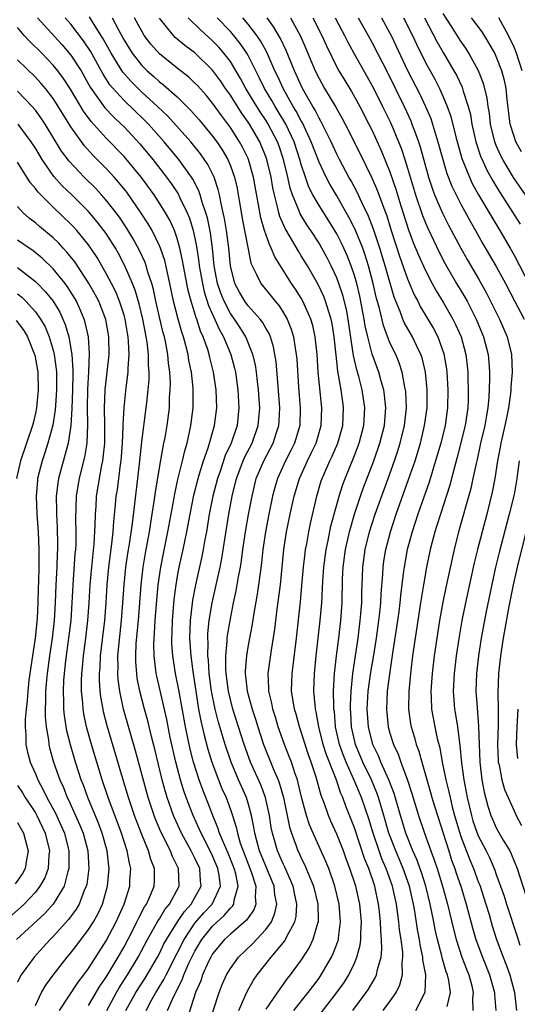
# Model space of a CAD drawing. Units: inches. Extents: x 2619000 to 2622000, y 1479000 to 1482000.
# Drawn here: x 2619561 to 2619617, y 1479096 to 1479207 of the extents above; entities that cross this region are included whole.
import ezdxf

# ---------------------------------------------------------------- set-up
doc = ezdxf.new("R2010")
doc.units = ezdxf.units.IN
doc.header["$MEASUREMENT"] = 0
doc.layers.add('LD26191479_2ft', color=234, linetype='Continuous')

msp = doc.modelspace()

# ---------------------------------------------------------------- linework, layer by layer
at = {"layer": 'LD26191479_2ft'}
for points, elevation in [([(2619585.94, 1479095), (2619586.71, 1479096.71), (2619586.88, 1479097.12), (2619587.61, 1479098.39), (2619588.03, 1479099), (2619589.61, 1479101), (2619591.15, 1479102.85), (2619591.23, 1479103), (2619591.42, 1479103.42), (2619592.28, 1479105), (2619592.41, 1479105.59), (2619592.51, 1479107), (2619592.23, 1479108.23), (2619592.08, 1479109), (2619591.15, 1479111.15), (2619591, 1479111.44), (2619590.31, 1479113), (2619590.05, 1479113.95), (2619589.74, 1479115), (2619589.62, 1479115.62), (2619589.42, 1479117), (2619588.98, 1479119), (2619588.43, 1479120.43), (2619587.26, 1479123), (2619586.54, 1479125), (2619585.28, 1479129), (2619585, 1479130.06), (2619584.78, 1479131), (2619584.51, 1479133), (2619584.47, 1479133.53), (2619584.47, 1479135), (2619584.65, 1479136.65), (2619584.65, 1479137), (2619584.69, 1479137.31), (2619585, 1479139.17), (2619585.36, 1479141), (2619585.65, 1479142.35), (2619585.92, 1479143.92), (2619586.13, 1479145), (2619586.26, 1479145.74), (2619586.42, 1479147), (2619586.71, 1479149), (2619587.05, 1479150.95), (2619587.44, 1479153), (2619587.92, 1479155), (2619588.76, 1479157), (2619589.82, 1479159), (2619590.19, 1479160.19), (2619590.47, 1479161), (2619590.51, 1479161.49), (2619590.58, 1479163), (2619590.33, 1479166.33), (2619590.16, 1479168.16), (2619590.02, 1479169), (2619589.86, 1479169.86), (2619589.51, 1479171), (2619589.36, 1479171.36), (2619589, 1479171.97), (2619588.64, 1479172.64), (2619588.36, 1479173), (2619587, 1479174.51), (2619586.64, 1479175), (2619586.03, 1479176.03), (2619585.51, 1479177), (2619585, 1479179), (2619584.82, 1479181), (2619584.56, 1479183), (2619584.34, 1479184.34), (2619584.2, 1479185), (2619583.95, 1479186.05), (2619583.77, 1479187), (2619583.63, 1479187.63), (2619583.16, 1479189), (2619582.45, 1479190.45), (2619581.64, 1479191.64), (2619580.53, 1479193), (2619577.92, 1479195.92), (2619576.79, 1479197), (2619575, 1479198.61), (2619574.58, 1479199), (2619573.79, 1479199.79), (2619572.86, 1479200.86), (2619571.55, 1479203), (2619570.63, 1479204.63), (2619569.36, 1479206.64), (2619569.09, 1479207.09)], 9470), ([(2619618.31, 1479187), (2619616.96, 1479188.96), (2619615.73, 1479191), (2619615.48, 1479191.48), (2619615, 1479192.58), (2619614.83, 1479193), (2619614.36, 1479195), (2619614.22, 1479196.22), (2619614.08, 1479197), (2619613.96, 1479197.96), (2619613.57, 1479199.57), (2619613.01, 1479201), (2619611.91, 1479203), (2619611.56, 1479203.56), (2619611, 1479204.37), (2619609.92, 1479206.08), (2619609, 1479207.49)], 9500), ([(2619563.25, 1479207), (2619565.98, 1479203.98), (2619567, 1479202.79), (2619568.15, 1479201), (2619569.18, 1479199.18), (2619570.84, 1479196.84), (2619571.81, 1479195.81), (2619572.68, 1479195), (2619573, 1479194.68), (2619574.78, 1479192.78), (2619576.25, 1479191), (2619577.8, 1479189), (2619578.31, 1479188.31), (2619579.12, 1479187.12), (2619579.31, 1479186.69), (2619580.14, 1479185), (2619580.39, 1479184.39), (2619580.81, 1479183), (2619581, 1479182.14), (2619581.19, 1479181.19), (2619581.45, 1479179.45), (2619581.49, 1479179), (2619581.84, 1479177), (2619582.06, 1479176.06), (2619582.54, 1479174.54), (2619583.77, 1479171.77), (2619584.22, 1479171), (2619585.04, 1479169), (2619585.45, 1479167.45), (2619585.56, 1479167), (2619585.85, 1479165), (2619585.97, 1479163), (2619585.75, 1479161), (2619585.07, 1479159), (2619584.41, 1479157.59), (2619583.83, 1479155.83), (2619583.54, 1479155), (2619583.02, 1479153), (2619582.62, 1479151), (2619582.29, 1479149), (2619582.12, 1479148.12), (2619581.93, 1479147), (2619581.78, 1479146.22), (2619581.05, 1479143), (2619580.73, 1479141.27), (2619580.47, 1479139), (2619580.4, 1479137), (2619580.52, 1479135), (2619580.75, 1479133.25), (2619581.09, 1479131), (2619581.42, 1479129), (2619581.67, 1479127.67), (2619582.04, 1479126.04), (2619582.47, 1479124.47), (2619582.92, 1479123), (2619583.66, 1479121), (2619584.04, 1479120.04), (2619584.51, 1479119), (2619585, 1479117.67), (2619585.23, 1479117), (2619585.66, 1479115.66), (2619585.79, 1479115), (2619586.12, 1479113.88), (2619586.43, 1479113), (2619587.36, 1479110.64), (2619587.89, 1479109), (2619587.8, 1479107.8), (2619587.88, 1479107), (2619587.65, 1479106.35), (2619587, 1479105.45), (2619586.83, 1479105.17), (2619585, 1479103.6), (2619584.35, 1479103), (2619583, 1479101.37), (2619582.78, 1479101), (2619582.58, 1479100.58), (2619581.86, 1479099), (2619581.65, 1479098.35), (2619581.06, 1479097), (2619580.08, 1479093.92)], 9466), ([(2619582.41, 1479093), (2619583.72, 1479097), (2619584.09, 1479097.91), (2619584.56, 1479099), (2619585, 1479099.74), (2619585.92, 1479101), (2619587.49, 1479102.51), (2619589, 1479104.12), (2619589.64, 1479105), (2619590.03, 1479105.97), (2619590.23, 1479107), (2619590.03, 1479108.03), (2619589.95, 1479109), (2619588.29, 1479113), (2619588.01, 1479113.99), (2619587.75, 1479115), (2619587.66, 1479115.66), (2619587.39, 1479117), (2619587, 1479118.39), (2619586.81, 1479119), (2619585.91, 1479121), (2619585.07, 1479123), (2619584.41, 1479125), (2619583.62, 1479127.62), (2619583.28, 1479129), (2619582.88, 1479131), (2619582.62, 1479133), (2619582.52, 1479134.52), (2619582.46, 1479135), (2619582.48, 1479136.48), (2619582.45, 1479137), (2619582.47, 1479137.53), (2619582.62, 1479139), (2619582.95, 1479141), (2619583.83, 1479145), (2619584.02, 1479145.98), (2619584.4, 1479148.4), (2619584.84, 1479151), (2619585.22, 1479153), (2619585.69, 1479155), (2619586.44, 1479157), (2619586.61, 1479157.39), (2619587.44, 1479159), (2619588.15, 1479161), (2619588.22, 1479161.78), (2619588.32, 1479163), (2619588.18, 1479165), (2619588.06, 1479165.94), (2619587.95, 1479167), (2619587.82, 1479167.82), (2619587.55, 1479169), (2619586.74, 1479171), (2619586.07, 1479172.07), (2619585.46, 1479173), (2619585, 1479173.64), (2619584.29, 1479175), (2619583.91, 1479175.91), (2619583.56, 1479177), (2619583.18, 1479179), (2619582.98, 1479180.98), (2619582.74, 1479182.74), (2619582.4, 1479184.41), (2619582.23, 1479185), (2619581.83, 1479186.17), (2619581.6, 1479187), (2619581.45, 1479187.45), (2619580.78, 1479188.78), (2619580.63, 1479189), (2619579.18, 1479191), (2619577.52, 1479193), (2619575.75, 1479195), (2619575.38, 1479195.38), (2619573, 1479197.65), (2619571.76, 1479199), (2619571.41, 1479199.41), (2619570.63, 1479200.63), (2619569.21, 1479203.21), (2619568.41, 1479204.41), (2619567, 1479206.26), (2619566.36, 1479207)], 9468), ([(2619571.66, 1479207), (2619572.36, 1479205.64), (2619573, 1479204.48), (2619573.92, 1479203), (2619575, 1479201.6), (2619575.6, 1479201), (2619576.35, 1479200.35), (2619577, 1479199.77), (2619577.44, 1479199.44), (2619579, 1479198.06), (2619580.54, 1479196.54), (2619581.48, 1479195.48), (2619583, 1479193.65), (2619583.47, 1479193), (2619584.08, 1479192.08), (2619584.71, 1479191), (2619585, 1479190.29), (2619585.47, 1479189), (2619585.75, 1479187.75), (2619585.89, 1479187), (2619586.05, 1479185.95), (2619586.34, 1479184.34), (2619587, 1479180.89), (2619587.32, 1479179.32), (2619587.46, 1479179), (2619587.96, 1479178.04), (2619588.42, 1479177), (2619589.59, 1479175.59), (2619590.04, 1479175), (2619590.49, 1479174.49), (2619591, 1479173.7), (2619591.4, 1479173), (2619591.87, 1479171.87), (2619592.12, 1479171), (2619592.3, 1479169.7), (2619592.43, 1479169), (2619592.48, 1479168.48), (2619592.7, 1479165.3), (2619592.89, 1479163), (2619592.83, 1479161), (2619592.23, 1479159), (2619591.82, 1479158.18), (2619591.21, 1479157), (2619590.31, 1479155), (2619590.02, 1479153.98), (2619589.76, 1479153), (2619589.34, 1479151), (2619588.95, 1479149), (2619588.68, 1479147), (2619588.52, 1479145.48), (2619588.35, 1479144.35), (2619588.18, 1479143), (2619588.03, 1479141.97), (2619587.6, 1479139.6), (2619587.44, 1479138.56), (2619587, 1479136.22), (2619586.8, 1479135), (2619586.68, 1479133.32), (2619586.68, 1479133), (2619586.72, 1479132.72), (2619586.91, 1479131), (2619587.46, 1479129), (2619587.84, 1479127.84), (2619588.1, 1479127), (2619588.74, 1479125), (2619589.91, 1479122.09), (2619590.39, 1479121), (2619590.56, 1479120.56), (2619590.98, 1479119), (2619591.67, 1479115.67), (2619591.88, 1479115), (2619592.42, 1479113.58), (2619592.62, 1479113), (2619592.75, 1479112.75), (2619593, 1479112.18), (2619593.4, 1479111.4), (2619593.56, 1479111), (2619593.91, 1479110.09), (2619594.37, 1479109), (2619594.85, 1479107), (2619594.9, 1479105.1), (2619594.89, 1479105), (2619594.82, 1479104.82), (2619594.31, 1479103), (2619593.89, 1479102.11), (2619593, 1479100.7), (2619591.76, 1479099), (2619591.42, 1479098.58), (2619590.57, 1479097.43), (2619589, 1479095.14)], 9472), ([(2619592.15, 1479095), (2619593.78, 1479097), (2619594.29, 1479097.71), (2619595, 1479098.64), (2619595.25, 1479099), (2619596.41, 1479101), (2619596.6, 1479101.4), (2619597, 1479102.48), (2619597.18, 1479103), (2619597.19, 1479103.19), (2619597.44, 1479105), (2619597.28, 1479107), (2619596.79, 1479109), (2619596.09, 1479111), (2619595.78, 1479111.78), (2619594.34, 1479115), (2619593.94, 1479115.94), (2619593.59, 1479117), (2619593.04, 1479119.04), (2619592.66, 1479120.66), (2619592.56, 1479121), (2619592.3, 1479121.7), (2619591.88, 1479123), (2619591.65, 1479123.65), (2619591.11, 1479125), (2619590.4, 1479127), (2619590.08, 1479128.08), (2619589.78, 1479129), (2619589.66, 1479129.66), (2619589.33, 1479131), (2619589.34, 1479131.34), (2619589.28, 1479133), (2619589.63, 1479135.64), (2619590, 1479138), (2619590.27, 1479140.27), (2619590.64, 1479143), (2619591.04, 1479147), (2619591.34, 1479149), (2619591.76, 1479151), (2619592.2, 1479153), (2619592.78, 1479155), (2619593.69, 1479157), (2619594.13, 1479157.87), (2619594.67, 1479159), (2619595.26, 1479161), (2619595.32, 1479163), (2619594.92, 1479167), (2619594.78, 1479169), (2619594.58, 1479171), (2619594.29, 1479172.29), (2619594.08, 1479173), (2619593.19, 1479175), (2619593, 1479175.34), (2619592.36, 1479176.36), (2619591.91, 1479177), (2619590.01, 1479180.01), (2619589.62, 1479181), (2619589.4, 1479181.4), (2619588.84, 1479183), (2619588.43, 1479184.43), (2619587.62, 1479189), (2619587.05, 1479191), (2619587, 1479191.12), (2619586.38, 1479192.38), (2619586.04, 1479193), (2619585, 1479194.63), (2619583.98, 1479195.98), (2619583, 1479197.35), (2619582.25, 1479198.25), (2619581.31, 1479199.31), (2619581, 1479199.63), (2619580.3, 1479200.3), (2619579, 1479201.31), (2619577, 1479202.92), (2619576.02, 1479204.02), (2619575.29, 1479205), (2619575, 1479205.47), (2619574.2, 1479207)], 9474), ([(2619595.26, 1479094.74), (2619597.02, 1479097), (2619597.84, 1479098.16), (2619598.36, 1479099), (2619599, 1479100.34), (2619599.28, 1479101), (2619599.65, 1479102.35), (2619599.71, 1479103), (2619599.71, 1479103.7), (2619599.79, 1479105), (2619599.59, 1479107), (2619599.14, 1479109), (2619598.49, 1479111), (2619598.08, 1479112.08), (2619597.75, 1479113), (2619597, 1479114.87), (2619596.33, 1479116.33), (2619596.06, 1479117), (2619595.57, 1479118.43), (2619595.25, 1479119.25), (2619594.67, 1479121.33), (2619594.12, 1479123), (2619593.82, 1479123.82), (2619593.44, 1479125), (2619593, 1479126.44), (2619592.81, 1479127), (2619592.42, 1479128.42), (2619592.24, 1479129), (2619592.07, 1479129.93), (2619591.91, 1479131), (2619591.97, 1479133), (2619592.1, 1479133.9), (2619592.46, 1479137), (2619592.9, 1479141.1), (2619593.08, 1479142.92), (2619593.25, 1479145), (2619593.43, 1479146.57), (2619593.49, 1479147), (2619593.62, 1479147.62), (2619593.85, 1479149), (2619594.05, 1479149.95), (2619594.74, 1479153), (2619595.26, 1479154.74), (2619595.34, 1479155), (2619595.61, 1479155.61), (2619596.23, 1479157), (2619596.48, 1479157.52), (2619597.13, 1479159), (2619597.68, 1479161), (2619597.78, 1479163), (2619597.67, 1479163.67), (2619597.51, 1479165), (2619597.41, 1479165.41), (2619597.13, 1479167.13), (2619596.92, 1479168.92), (2619596.71, 1479171), (2619596.48, 1479172.48), (2619596.38, 1479173), (2619596.06, 1479173.94), (2619595.75, 1479175), (2619595.54, 1479175.54), (2619594.9, 1479176.9), (2619593.69, 1479179), (2619593, 1479180.15), (2619592.67, 1479180.67), (2619591.79, 1479182.21), (2619591.2, 1479183.2), (2619590.58, 1479184.58), (2619590.46, 1479185), (2619590.33, 1479185.67), (2619589.96, 1479187), (2619589.79, 1479187.79), (2619589.59, 1479189), (2619589.13, 1479191), (2619589, 1479191.35), (2619588.52, 1479192.52), (2619588.31, 1479193), (2619587.15, 1479195), (2619587, 1479195.23), (2619586.26, 1479196.26), (2619585, 1479198.25), (2619584.46, 1479199), (2619583.88, 1479199.88), (2619583, 1479201.09), (2619581, 1479203.03), (2619579.87, 1479203.87), (2619578.78, 1479204.78), (2619578.57, 1479205), (2619577, 1479206.94)], 9476), ([(2619598.8, 1479095), (2619600.33, 1479097), (2619600.6, 1479097.4), (2619601.34, 1479098.66), (2619601.5, 1479099), (2619601.6, 1479099.6), (2619602, 1479101), (2619602.1, 1479101.9), (2619602.06, 1479103), (2619601.97, 1479103.97), (2619601.95, 1479105), (2619601.83, 1479106.17), (2619601.73, 1479107), (2619601.29, 1479109), (2619600.62, 1479111), (2619600.15, 1479112.15), (2619599, 1479115.59), (2619598.03, 1479118.03), (2619597.68, 1479119), (2619597.47, 1479119.47), (2619596.92, 1479121.08), (2619595.84, 1479123.84), (2619595.48, 1479125), (2619594.98, 1479127), (2619594.69, 1479128.69), (2619594.62, 1479129), (2619594.56, 1479129.44), (2619594.43, 1479131), (2619594.48, 1479133), (2619594.67, 1479135), (2619595.13, 1479139), (2619595.3, 1479141), (2619595.4, 1479142.6), (2619595.42, 1479143.42), (2619595.53, 1479145), (2619595.79, 1479147), (2619596.02, 1479148.02), (2619596.35, 1479149.65), (2619597.26, 1479153), (2619597.68, 1479154.32), (2619597.94, 1479155), (2619599, 1479157.59), (2619599.53, 1479159), (2619600.05, 1479161), (2619600.18, 1479163), (2619599.88, 1479165), (2619599.49, 1479166.51), (2619599.26, 1479167.26), (2619598.89, 1479168.89), (2619598.87, 1479169.13), (2619598.29, 1479173), (2619598.09, 1479174.09), (2619597.69, 1479175.69), (2619597.24, 1479177), (2619597, 1479177.65), (2619596.37, 1479179), (2619595.91, 1479179.91), (2619595.32, 1479181), (2619595, 1479181.55), (2619594.07, 1479183), (2619593.64, 1479183.64), (2619592.88, 1479184.88), (2619592.82, 1479185), (2619592.73, 1479185.27), (2619592, 1479187), (2619591.75, 1479187.75), (2619591.48, 1479189), (2619591, 1479191), (2619590.49, 1479192.49), (2619590.3, 1479193), (2619589.28, 1479195), (2619589, 1479195.45), (2619588.37, 1479196.37), (2619587.98, 1479197), (2619586.76, 1479199), (2619586.15, 1479200.15), (2619585, 1479202.05), (2619584.28, 1479203), (2619583.69, 1479203.69), (2619583, 1479204.41), (2619581.62, 1479205.62), (2619580.23, 1479207)], 9478), ([(2619602.25, 1479095), (2619603, 1479096.01), (2619603.7, 1479097), (2619604.13, 1479097.87), (2619604.43, 1479099), (2619604.4, 1479100.4), (2619604.47, 1479101), (2619604.45, 1479101.55), (2619604.26, 1479103), (2619604.09, 1479104.09), (2619604.01, 1479105), (2619603.87, 1479106.13), (2619603.73, 1479107), (2619603.3, 1479109), (2619602.59, 1479111), (2619602.1, 1479112.1), (2619601.78, 1479113), (2619601.11, 1479115), (2619600.61, 1479116.61), (2619599.79, 1479119), (2619598.94, 1479121.06), (2619598.06, 1479123), (2619597.75, 1479123.75), (2619597.31, 1479125), (2619596.87, 1479127), (2619596.73, 1479128.73), (2619596.68, 1479129), (2619596.66, 1479129.34), (2619596.65, 1479131), (2619596.75, 1479133), (2619596.98, 1479135), (2619597.24, 1479137), (2619597.47, 1479139), (2619597.61, 1479141), (2619597.66, 1479143.66), (2619597.71, 1479145), (2619597.97, 1479147), (2619598.43, 1479149), (2619599, 1479151), (2619599.67, 1479153), (2619600.02, 1479153.98), (2619601.18, 1479157), (2619601.87, 1479159), (2619602.38, 1479161), (2619602.54, 1479163), (2619602.4, 1479164.4), (2619602.31, 1479165), (2619602.01, 1479165.99), (2619601.75, 1479167), (2619601, 1479169.02), (2619600.49, 1479171), (2619600.22, 1479172.22), (2619600.11, 1479173), (2619599.6, 1479175.6), (2619599.26, 1479177), (2619599, 1479177.91), (2619598.64, 1479179), (2619598.17, 1479180.17), (2619597.8, 1479181), (2619597.55, 1479181.55), (2619597, 1479182.61), (2619596.1, 1479184.1), (2619595, 1479185.83), (2619594.32, 1479187), (2619593.87, 1479187.87), (2619593.47, 1479189), (2619593, 1479190.42), (2619592.84, 1479191), (2619592.18, 1479193), (2619591.25, 1479195), (2619591.16, 1479195.16), (2619590.41, 1479196.41), (2619590.04, 1479197), (2619589.67, 1479197.67), (2619588.86, 1479199), (2619588.26, 1479200.26), (2619587, 1479202.73), (2619586.85, 1479203), (2619586.1, 1479204.1), (2619585.38, 1479205), (2619585, 1479205.45), (2619583.52, 1479207)], 9480), ([(2619605.91, 1479095), (2619606.96, 1479097.04), (2619607.05, 1479099), (2619606.72, 1479100.72), (2619606.72, 1479101), (2619606.41, 1479102.41), (2619606.33, 1479103), (2619606.12, 1479104.12), (2619605.8, 1479106.2), (2619605.65, 1479107), (2619605.2, 1479109), (2619604.51, 1479111), (2619603.65, 1479113), (2619602.89, 1479115), (2619602.32, 1479117), (2619602.01, 1479117.99), (2619601.72, 1479119), (2619601.54, 1479119.54), (2619600.91, 1479121), (2619599.96, 1479123), (2619599.1, 1479125), (2619598.66, 1479127), (2619598.58, 1479128.58), (2619598.55, 1479129), (2619598.55, 1479129.45), (2619598.61, 1479131), (2619598.81, 1479133), (2619599.42, 1479137), (2619599.66, 1479139), (2619599.73, 1479139.73), (2619599.82, 1479141), (2619599.83, 1479142.17), (2619599.91, 1479143.91), (2619599.94, 1479145), (2619600.19, 1479147), (2619600.68, 1479149), (2619601.32, 1479151), (2619602.79, 1479155), (2619603.51, 1479157), (2619603.88, 1479158.12), (2619604.16, 1479159), (2619604.65, 1479161), (2619604.86, 1479163), (2619604.79, 1479164.79), (2619604.77, 1479165), (2619604.7, 1479165.3), (2619604.4, 1479167), (2619604.05, 1479168.05), (2619603.65, 1479169), (2619603, 1479170.33), (2619602.26, 1479172.26), (2619601.81, 1479174.19), (2619601.46, 1479175.46), (2619601.12, 1479177), (2619600.59, 1479179), (2619600.21, 1479180.21), (2619599.93, 1479181), (2619599.09, 1479183.09), (2619598.42, 1479184.42), (2619597, 1479186.89), (2619596.21, 1479188.21), (2619595.8, 1479189), (2619595, 1479190.69), (2619594.13, 1479193), (2619593.13, 1479195.13), (2619593, 1479195.35), (2619592.44, 1479196.44), (2619592.09, 1479197), (2619590.94, 1479199), (2619590.35, 1479200.35), (2619590.03, 1479201), (2619589.11, 1479203.11), (2619588.4, 1479204.4), (2619587.98, 1479205), (2619587, 1479206.29), (2619586.4, 1479207)], 9482), ([(2619609.45, 1479095.45), (2619609.82, 1479097), (2619609.64, 1479098.36), (2619609.5, 1479099), (2619609.36, 1479099.36), (2619608.91, 1479100.91), (2619608.86, 1479101.14), (2619608.36, 1479103), (2619608.11, 1479104.11), (2619607.94, 1479105), (2619607.53, 1479107), (2619607.04, 1479109), (2619606.56, 1479110.56), (2619606.04, 1479112.04), (2619605.6, 1479113), (2619604.79, 1479115), (2619604.18, 1479117), (2619603.47, 1479119.47), (2619602.89, 1479121), (2619601.99, 1479123), (2619601.71, 1479123.71), (2619601.06, 1479125), (2619600.57, 1479127), (2619600.45, 1479129), (2619600.55, 1479131), (2619600.83, 1479133.17), (2619601.14, 1479134.86), (2619601.48, 1479137), (2619601.85, 1479139.85), (2619601.96, 1479141), (2619602, 1479142), (2619602.19, 1479144.19), (2619602.23, 1479145), (2619602.32, 1479145.68), (2619602.54, 1479147), (2619603.05, 1479149), (2619603.71, 1479151), (2619605.11, 1479154.89), (2619605.83, 1479157), (2619606.44, 1479159), (2619606.92, 1479161), (2619607.19, 1479163), (2619607.19, 1479163.19), (2619607.21, 1479165), (2619607.01, 1479167.01), (2619606.62, 1479168.62), (2619606.49, 1479169), (2619605.99, 1479170.01), (2619605.53, 1479171), (2619604.62, 1479172.62), (2619604.46, 1479173), (2619604.15, 1479173.85), (2619603.48, 1479175.48), (2619602.46, 1479179), (2619601.85, 1479181), (2619601.15, 1479183.15), (2619600.6, 1479184.6), (2619599.84, 1479186.16), (2619599.31, 1479187.31), (2619598.61, 1479188.61), (2619598.38, 1479189), (2619597.31, 1479191), (2619597, 1479191.62), (2619596.37, 1479193), (2619595.25, 1479195.25), (2619595, 1479195.67), (2619594.56, 1479196.56), (2619594.29, 1479197), (2619593.13, 1479199), (2619592.22, 1479201), (2619591.3, 1479203.3), (2619590.66, 1479204.66), (2619589.92, 1479205.92), (2619589.14, 1479207)], 9484), ([(2619591.77, 1479207), (2619592.91, 1479204.91), (2619593.52, 1479203.52), (2619594.58, 1479201), (2619595, 1479200.14), (2619595.63, 1479199), (2619596.9, 1479196.9), (2619597.63, 1479195.63), (2619597.96, 1479195), (2619599.65, 1479191.65), (2619600.95, 1479188.95), (2619601.56, 1479187.56), (2619602.19, 1479185.81), (2619602.64, 1479184.64), (2619603.13, 1479183), (2619604.08, 1479180.08), (2619605, 1479177.53), (2619605.75, 1479175.75), (2619606.15, 1479175), (2619606.43, 1479174.43), (2619607.29, 1479173), (2619607.92, 1479171.92), (2619608.4, 1479171), (2619609.09, 1479169.09), (2619609.38, 1479167.38), (2619609.43, 1479167), (2619609.55, 1479165), (2619609.51, 1479163), (2619609.22, 1479161), (2619608.73, 1479159), (2619608.16, 1479157), (2619607.42, 1479154.58), (2619606.16, 1479151), (2619605.5, 1479149), (2619604.95, 1479147), (2619604.6, 1479145), (2619604.55, 1479144.55), (2619604.2, 1479141.8), (2619604.13, 1479141), (2619604, 1479140), (2619603.76, 1479138.24), (2619603.3, 1479135.3), (2619603.23, 1479134.77), (2619602.94, 1479132.94), (2619602.7, 1479131), (2619602.61, 1479129), (2619602.8, 1479127), (2619603, 1479126.28), (2619603.39, 1479125), (2619603.92, 1479123.92), (2619604.23, 1479123), (2619604.98, 1479120.98), (2619605.47, 1479119.47), (2619606.23, 1479117), (2619606.9, 1479115), (2619607.62, 1479113), (2619608, 1479112), (2619608.33, 1479111), (2619608.94, 1479109), (2619609.5, 1479107), (2619610.16, 1479104.16), (2619610.46, 1479103), (2619611.13, 1479101), (2619611.64, 1479099.64), (2619611.9, 1479099), (2619612.23, 1479097.77), (2619612.4, 1479097), (2619612.33, 1479096.33), (2619612.34, 1479095)], 9486), ([(2619594.3, 1479207), (2619595.31, 1479205), (2619595.83, 1479203.83), (2619597, 1479201.43), (2619597.24, 1479201), (2619597.9, 1479199.9), (2619598.66, 1479198.66), (2619599, 1479198.09), (2619599.61, 1479197), (2619600.63, 1479195), (2619601, 1479194.26), (2619602.02, 1479192.02), (2619603, 1479189.6), (2619603.67, 1479187.67), (2619604.24, 1479185.76), (2619605.08, 1479183.08), (2619605.63, 1479181.63), (2619606.22, 1479180.22), (2619607, 1479178.49), (2619607.77, 1479177), (2619608.2, 1479176.2), (2619609, 1479174.9), (2619610.1, 1479173), (2619610.4, 1479172.4), (2619611.03, 1479171), (2619611.57, 1479169), (2619611.72, 1479167.72), (2619611.78, 1479167), (2619611.79, 1479166.21), (2619611.84, 1479165), (2619611.82, 1479163.82), (2619611.79, 1479163), (2619611.49, 1479161), (2619610.59, 1479157.41), (2619610.28, 1479156.28), (2619609.76, 1479154.24), (2619608.69, 1479151), (2619608.3, 1479149.7), (2619608.07, 1479149), (2619607.53, 1479147), (2619607.12, 1479145), (2619606.78, 1479143), (2619606.46, 1479141), (2619605.84, 1479137), (2619605.56, 1479135), (2619605.35, 1479133.35), (2619605.13, 1479131), (2619605.11, 1479129), (2619605.34, 1479127.34), (2619605.4, 1479127), (2619605.77, 1479125.77), (2619605.97, 1479125), (2619606.25, 1479124.25), (2619606.59, 1479123), (2619607.58, 1479119.58), (2619607.74, 1479119), (2619608.06, 1479117.94), (2619608.35, 1479117), (2619609.63, 1479113), (2619609.96, 1479111.96), (2619610.32, 1479111), (2619610.48, 1479110.48), (2619611, 1479109), (2619611.62, 1479107), (2619612.32, 1479104.32), (2619612.7, 1479103), (2619613.44, 1479101), (2619614.23, 1479099), (2619614.8, 1479097), (2619614.8, 1479096.8), (2619614.94, 1479095)], 9488), ([(2619596.82, 1479207), (2619597.56, 1479205.56), (2619597.87, 1479205), (2619598.24, 1479204.24), (2619598.91, 1479203), (2619601.12, 1479199.12), (2619602.17, 1479197), (2619603.09, 1479195.09), (2619603.98, 1479193), (2619604.27, 1479192.27), (2619604.7, 1479191), (2619605, 1479190.02), (2619605.88, 1479187), (2619606.67, 1479184.67), (2619607, 1479183.84), (2619607.26, 1479183.26), (2619608.55, 1479180.55), (2619609.23, 1479179.23), (2619610.52, 1479177), (2619611.46, 1479175.46), (2619611.71, 1479175), (2619612.73, 1479173), (2619613.57, 1479171), (2619614.08, 1479169), (2619614.15, 1479168.15), (2619614.22, 1479167), (2619614.22, 1479166.22), (2619614.15, 1479164.15), (2619614.06, 1479163), (2619613.89, 1479162.11), (2619613.71, 1479161), (2619613.23, 1479159), (2619612.83, 1479157.17), (2619612.72, 1479156.72), (2619612.37, 1479155), (2619612.12, 1479153.88), (2619610.75, 1479149), (2619610.24, 1479147), (2619610.01, 1479145.99), (2619609.3, 1479142.7), (2619608.96, 1479141.04), (2619608.59, 1479139), (2619608.28, 1479137), (2619608, 1479135), (2619607.75, 1479133), (2619607.61, 1479131), (2619607.66, 1479130.34), (2619607.7, 1479129), (2619608.05, 1479127), (2619608.34, 1479125.66), (2619608.62, 1479124.62), (2619608.91, 1479123), (2619609.31, 1479121), (2619609.65, 1479119.65), (2619609.78, 1479119), (2619610.03, 1479117.97), (2619610.29, 1479117), (2619610.87, 1479115), (2619611, 1479114.63), (2619612, 1479112), (2619612.42, 1479111), (2619613, 1479109.43), (2619613.13, 1479109.13), (2619613.83, 1479107), (2619614.19, 1479105.81), (2619614.55, 1479104.55), (2619615.04, 1479103), (2619615.78, 1479101), (2619616.13, 1479100.13), (2619616.52, 1479099), (2619617.06, 1479097), (2619617.27, 1479095)], 9490), ([(2619599.41, 1479207), (2619600.54, 1479205), (2619601, 1479204.16), (2619602.76, 1479200.76), (2619604.59, 1479197), (2619605.35, 1479195.35), (2619605.49, 1479195), (2619605.76, 1479194.24), (2619606.24, 1479193), (2619606.43, 1479192.43), (2619607.37, 1479189), (2619607.76, 1479187.76), (2619608.04, 1479187), (2619608.93, 1479184.93), (2619609.61, 1479183.61), (2619610.99, 1479180.99), (2619611.72, 1479179.72), (2619613, 1479177.54), (2619613.91, 1479175.91), (2619615.36, 1479173), (2619616.24, 1479171), (2619616.73, 1479169), (2619616.78, 1479167), (2619616.64, 1479165.36), (2619616.63, 1479165), (2619616.6, 1479164.6), (2619616.39, 1479163), (2619616.14, 1479161.86), (2619615.98, 1479161), (2619615.52, 1479159), (2619615.45, 1479158.55), (2619615.15, 1479157), (2619614.84, 1479155), (2619614.54, 1479153.46), (2619613.93, 1479151), (2619612.89, 1479147), (2619612.52, 1479145.48), (2619611.53, 1479141), (2619611.12, 1479139), (2619610.81, 1479137.19), (2619610.48, 1479135), (2619610.24, 1479133), (2619610.14, 1479131), (2619610.29, 1479129), (2619610.4, 1479128.4), (2619610.62, 1479127), (2619610.86, 1479125.14), (2619610.9, 1479124.9), (2619611.08, 1479122.92), (2619611.33, 1479121), (2619611.61, 1479119.61), (2619611.71, 1479119), (2619612.19, 1479117), (2619612.37, 1479116.37), (2619612.84, 1479115), (2619613, 1479114.61), (2619613.84, 1479113), (2619614.23, 1479112.23), (2619614.83, 1479110.83), (2619615, 1479110.32), (2619615.48, 1479109), (2619615.88, 1479107.88), (2619616.14, 1479107), (2619617.34, 1479103.34), (2619617.66, 1479102.34)], 9492), ([(2619602.04, 1479207), (2619603, 1479205.27), (2619603.14, 1479205), (2619605, 1479201.06), (2619606.36, 1479198.36), (2619607.01, 1479197), (2619607.61, 1479195.61), (2619607.82, 1479195), (2619608.14, 1479193.86), (2619608.42, 1479193), (2619608.96, 1479191), (2619609.43, 1479189.43), (2619609.99, 1479187.99), (2619610.46, 1479187), (2619611, 1479185.95), (2619612.04, 1479184.04), (2619612.65, 1479183), (2619613.5, 1479181.5), (2619615, 1479178.93), (2619616.03, 1479177), (2619617.05, 1479175.05), (2619618.15, 1479173)], 9494), ([(2619604.54, 1479207), (2619605.54, 1479205), (2619606, 1479204), (2619607, 1479201.96), (2619608.05, 1479200.05), (2619608.58, 1479199), (2619609, 1479198.09), (2619609.47, 1479197), (2619609.87, 1479195.87), (2619610.43, 1479193.57), (2619611.12, 1479191.12), (2619611.96, 1479189), (2619612.29, 1479188.29), (2619613.01, 1479187.01), (2619614.48, 1479184.48), (2619615.39, 1479183), (2619616.57, 1479181), (2619617, 1479180.22), (2619618.78, 1479176.78)], 9496), ([(2619606.9, 1479207), (2619608.3, 1479204.3), (2619609, 1479203.08), (2619610.22, 1479201), (2619610.5, 1479200.5), (2619611.15, 1479199.15), (2619611.2, 1479199), (2619611.27, 1479198.73), (2619611.84, 1479197), (2619612.08, 1479196.08), (2619612.26, 1479195), (2619612.7, 1479193), (2619612.77, 1479192.77), (2619613.27, 1479191.27), (2619613.39, 1479191), (2619613.89, 1479189.89), (2619614.6, 1479188.6), (2619615.36, 1479187.36), (2619617.69, 1479183.69)], 9498), ([(2619617.86, 1479191.86), (2619617.21, 1479193), (2619617, 1479193.59), (2619616.58, 1479195), (2619616.22, 1479197.78), (2619616.1, 1479199), (2619615.91, 1479199.91), (2619615.64, 1479201), (2619615, 1479202.64), (2619614.83, 1479203), (2619614.17, 1479204.17), (2619613.39, 1479205.39), (2619612.2, 1479207)], 9502), ([(2619617.92, 1479201), (2619617.27, 1479203), (2619617, 1479203.69), (2619616.37, 1479205), (2619615.29, 1479207)], 9504), ([(2619577.92, 1479095), (2619578.62, 1479096.62), (2619579.55, 1479098.45), (2619579.74, 1479099), (2619580.33, 1479100.33), (2619580.77, 1479101.23), (2619581, 1479101.68), (2619581.78, 1479103), (2619583, 1479104.51), (2619583.52, 1479105), (2619584.31, 1479105.69), (2619585, 1479106.53), (2619585.25, 1479106.75), (2619585.39, 1479107), (2619585.43, 1479107.43), (2619585.89, 1479109), (2619585.61, 1479110.39), (2619585.44, 1479111), (2619585.32, 1479111.32), (2619584.74, 1479112.74), (2619584.32, 1479113.68), (2619583.78, 1479115), (2619583.6, 1479115.6), (2619583.01, 1479117), (2619582.45, 1479118.45), (2619581.88, 1479119.88), (2619581.47, 1479121), (2619580.84, 1479123), (2619580.46, 1479124.46), (2619579.93, 1479127), (2619579.17, 1479131.17), (2619578.81, 1479133), (2619578.49, 1479135), (2619578.39, 1479136.39), (2619578.38, 1479137), (2619578.42, 1479137.58), (2619578.46, 1479139), (2619578.66, 1479141.34), (2619578.87, 1479143), (2619579, 1479143.75), (2619579.24, 1479145), (2619579.69, 1479147), (2619580.1, 1479149), (2619580.45, 1479151), (2619580.87, 1479153.13), (2619581.36, 1479155), (2619581.53, 1479155.53), (2619581.96, 1479157), (2619582.48, 1479158.48), (2619583.21, 1479161), (2619583.47, 1479163), (2619583.39, 1479165), (2619583.1, 1479167), (2619582.67, 1479168.67), (2619582.61, 1479169), (2619582.44, 1479169.56), (2619581.94, 1479171), (2619581.64, 1479171.64), (2619581.2, 1479173), (2619581.14, 1479173.14), (2619580.56, 1479175), (2619580.23, 1479176.23), (2619579.71, 1479179), (2619579.61, 1479179.61), (2619579.3, 1479181), (2619579, 1479182.09), (2619578.68, 1479183), (2619578.16, 1479184.16), (2619577.68, 1479185), (2619577, 1479186.09), (2619576.39, 1479187), (2619574.96, 1479188.96), (2619574.07, 1479190.07), (2619573, 1479191.33), (2619571, 1479193.42), (2619569.3, 1479195.3), (2619568.44, 1479196.44), (2619566.95, 1479198.95), (2619566.16, 1479200.16), (2619565.54, 1479201), (2619565, 1479201.66), (2619563.71, 1479203), (2619562.35, 1479204.35), (2619561.75, 1479205), (2619561, 1479205.89)], 9464), ([(2619575.49, 1479095), (2619576.06, 1479096.06), (2619576.59, 1479097), (2619576.75, 1479097.25), (2619577.5, 1479098.5), (2619577.74, 1479099), (2619579, 1479101.44), (2619579.78, 1479103), (2619581, 1479104.83), (2619582, 1479106), (2619582.93, 1479107), (2619583.87, 1479109), (2619583.74, 1479110.26), (2619583.6, 1479111), (2619583, 1479112.43), (2619582.73, 1479113), (2619581.69, 1479115), (2619581.49, 1479115.49), (2619580.8, 1479117), (2619580.03, 1479119), (2619579.76, 1479119.76), (2619579.37, 1479121), (2619578.84, 1479123), (2619578.22, 1479125.78), (2619577.82, 1479127.82), (2619576.69, 1479132.69), (2619576.63, 1479133), (2619576.6, 1479133.4), (2619576.39, 1479135), (2619576.36, 1479136.36), (2619576.39, 1479137), (2619576.44, 1479137.56), (2619576.52, 1479139), (2619576.7, 1479141.3), (2619576.86, 1479143), (2619577.14, 1479145), (2619577.44, 1479146.56), (2619577.95, 1479149), (2619578.61, 1479152.61), (2619578.72, 1479153.28), (2619579.09, 1479154.91), (2619579.6, 1479157), (2619579.85, 1479158.15), (2619580.11, 1479159), (2619580.44, 1479160.44), (2619580.55, 1479161), (2619580.8, 1479163), (2619580.8, 1479165), (2619580.79, 1479165.21), (2619580.6, 1479167), (2619580.33, 1479168.33), (2619580.23, 1479169), (2619579.99, 1479170.01), (2619579.71, 1479171), (2619579.53, 1479171.53), (2619579.12, 1479173), (2619578.6, 1479175), (2619578.18, 1479177), (2619577.59, 1479179.59), (2619577.12, 1479181), (2619577, 1479181.28), (2619576.16, 1479183), (2619575.74, 1479183.74), (2619574.95, 1479184.95), (2619573.3, 1479187.3), (2619572.41, 1479188.41), (2619571.89, 1479189), (2619571, 1479189.97), (2619569.5, 1479191.5), (2619568.55, 1479192.55), (2619567, 1479194.69), (2619565.35, 1479197.35), (2619565, 1479197.88), (2619564.13, 1479199), (2619563.62, 1479199.62), (2619563, 1479200.28), (2619561, 1479202.25)], 9462), ([(2619573.21, 1479095), (2619574.33, 1479097), (2619575.38, 1479098.62), (2619576.78, 1479101), (2619577, 1479101.42), (2619577.51, 1479102.49), (2619577.79, 1479103), (2619579.04, 1479105), (2619579.83, 1479106.17), (2619580.58, 1479107), (2619581, 1479107.73), (2619581.69, 1479109), (2619581.62, 1479109.62), (2619581.55, 1479111), (2619581, 1479112.19), (2619580.71, 1479112.71), (2619580.59, 1479113), (2619579.49, 1479115), (2619578.71, 1479116.71), (2619578.59, 1479117), (2619577.88, 1479119), (2619577.67, 1479119.67), (2619577.31, 1479121), (2619576.48, 1479124.48), (2619576.11, 1479125.89), (2619575.68, 1479127.68), (2619575.31, 1479129), (2619574.79, 1479131), (2619574.49, 1479132.49), (2619574.43, 1479133), (2619574.33, 1479134.33), (2619574.33, 1479135), (2619574.38, 1479136.38), (2619574.62, 1479139), (2619574.93, 1479143), (2619575.16, 1479145), (2619575.41, 1479146.59), (2619575.86, 1479149), (2619576.01, 1479149.99), (2619576.19, 1479151), (2619576.41, 1479152.41), (2619576.54, 1479153.46), (2619577, 1479156.2), (2619577.41, 1479158.59), (2619577.51, 1479159), (2619577.63, 1479159.63), (2619577.86, 1479161), (2619578.12, 1479163), (2619578.15, 1479164.15), (2619578.22, 1479165), (2619578.23, 1479165.77), (2619578.17, 1479167), (2619578.03, 1479168.03), (2619577.95, 1479169), (2619577.71, 1479170.29), (2619577.56, 1479171), (2619577.43, 1479171.43), (2619577, 1479173.22), (2619576.6, 1479175), (2619576.33, 1479176.33), (2619576.13, 1479177), (2619575.7, 1479178.3), (2619575.51, 1479179), (2619575.38, 1479179.38), (2619574.75, 1479180.75), (2619574.05, 1479182.05), (2619573.29, 1479183.29), (2619572.49, 1479184.49), (2619572.1, 1479185), (2619571, 1479186.41), (2619570.47, 1479187), (2619569.77, 1479187.77), (2619568.52, 1479189), (2619566.81, 1479190.81), (2619565.96, 1479191.96), (2619564.12, 1479195), (2619563.67, 1479195.67), (2619563, 1479196.58), (2619562.64, 1479197), (2619561, 1479198.73)], 9460), ([(2619571.06, 1479095), (2619572.14, 1479097), (2619572.46, 1479097.54), (2619573.4, 1479099), (2619574.6, 1479101), (2619575.65, 1479103), (2619576.53, 1479104.53), (2619576.86, 1479105.14), (2619577, 1479105.34), (2619577.62, 1479106.38), (2619578.14, 1479107), (2619579.21, 1479109), (2619579.14, 1479111), (2619578.43, 1479112.43), (2619578.23, 1479113), (2619577.15, 1479115.15), (2619576.56, 1479116.56), (2619576.39, 1479117), (2619575.73, 1479119), (2619574.3, 1479124.3), (2619572.96, 1479129), (2619572.51, 1479131), (2619572.33, 1479132.33), (2619572.29, 1479133), (2619572.33, 1479133.67), (2619572.32, 1479135), (2619572.45, 1479136.45), (2619572.72, 1479139), (2619573.01, 1479143), (2619573.22, 1479145), (2619573.44, 1479146.56), (2619573.61, 1479147.61), (2619573.95, 1479149.95), (2619574.55, 1479155), (2619574.78, 1479157), (2619575, 1479159.13), (2619575.51, 1479163), (2619575.56, 1479163.56), (2619575.74, 1479165), (2619575.84, 1479166.16), (2619575.84, 1479167), (2619575.78, 1479167.78), (2619575.77, 1479169), (2619575.61, 1479170.39), (2619575.51, 1479171), (2619575.41, 1479171.41), (2619575.11, 1479173), (2619574.7, 1479174.7), (2619574.26, 1479176.26), (2619573.97, 1479177), (2619573.1, 1479179), (2619572.38, 1479180.38), (2619572.03, 1479181), (2619571, 1479182.64), (2619570.74, 1479183), (2619569.98, 1479183.98), (2619569, 1479185.13), (2619567.06, 1479187.06), (2619566.03, 1479188.03), (2619565.09, 1479189.09), (2619563.76, 1479191), (2619563, 1479192.29), (2619562.54, 1479193), (2619561.05, 1479195)], 9458), ([(2619569, 1479095.56), (2619570.28, 1479097.72), (2619571, 1479098.74), (2619572.35, 1479101), (2619573, 1479102.17), (2619573.91, 1479103.91), (2619574.45, 1479105), (2619574.62, 1479105.38), (2619575.31, 1479106.69), (2619575.53, 1479107), (2619575.98, 1479107.98), (2619576.4, 1479109), (2619576.43, 1479109.57), (2619576.44, 1479111), (2619576.03, 1479112.03), (2619575.77, 1479113), (2619575, 1479114.84), (2619574.4, 1479116.4), (2619574.18, 1479117), (2619573.51, 1479119), (2619572.87, 1479121.13), (2619571.11, 1479127.11), (2619570.7, 1479128.7), (2619570.63, 1479129), (2619570.38, 1479130.38), (2619570.31, 1479131), (2619570.24, 1479132.24), (2619570.24, 1479133), (2619570.3, 1479133.7), (2619570.36, 1479135), (2619570.83, 1479139), (2619570.97, 1479141), (2619571.1, 1479143), (2619571.29, 1479145), (2619571.63, 1479147.63), (2619571.77, 1479149), (2619571.84, 1479150.16), (2619572.05, 1479152.05), (2619572.13, 1479153), (2619572.25, 1479153.75), (2619572.59, 1479156.59), (2619572.66, 1479157), (2619572.81, 1479159), (2619572.89, 1479160.89), (2619572.89, 1479161.11), (2619573, 1479163), (2619573.25, 1479165.25), (2619573.47, 1479167), (2619573.47, 1479167.47), (2619573.58, 1479169), (2619573.52, 1479170.48), (2619573.46, 1479171), (2619573.39, 1479171.39), (2619573.12, 1479173), (2619573, 1479173.45), (2619572.5, 1479175), (2619572.07, 1479176.07), (2619571.6, 1479177), (2619571, 1479178.15), (2619570.51, 1479179), (2619569.96, 1479179.96), (2619569.27, 1479181), (2619569, 1479181.37), (2619567.67, 1479183), (2619567.35, 1479183.35), (2619567, 1479183.72), (2619565, 1479185.62), (2619563.31, 1479187.31), (2619563, 1479187.74), (2619562.42, 1479188.42), (2619561, 1479190.72)], 9456), ([(2619565.71, 1479095), (2619567.82, 1479098.18), (2619568.46, 1479099), (2619569, 1479099.73), (2619571, 1479102.86), (2619572.11, 1479105), (2619573, 1479107), (2619573.64, 1479109), (2619573.67, 1479109.67), (2619573.77, 1479111), (2619573.6, 1479111.6), (2619573.37, 1479113), (2619573, 1479114.07), (2619572.7, 1479115), (2619571.22, 1479119), (2619570.55, 1479121), (2619569.34, 1479125), (2619568.78, 1479127), (2619568.46, 1479128.46), (2619568.38, 1479129), (2619568.35, 1479129.65), (2619568.21, 1479131), (2619568.2, 1479132.2), (2619568.24, 1479133), (2619568.31, 1479133.69), (2619568.42, 1479135), (2619568.69, 1479137), (2619568.93, 1479139), (2619569.07, 1479141), (2619569.18, 1479143), (2619569.35, 1479145), (2619569.63, 1479147.63), (2619569.76, 1479149.76), (2619569.77, 1479151), (2619569.84, 1479151.84), (2619569.9, 1479153), (2619570.5, 1479156.5), (2619570.61, 1479157), (2619570.66, 1479157.34), (2619570.82, 1479159), (2619570.84, 1479161), (2619570.8, 1479163), (2619570.87, 1479165), (2619571.31, 1479169), (2619571.29, 1479171), (2619570.94, 1479172.94), (2619570.14, 1479175), (2619569.76, 1479175.76), (2619569, 1479177.1), (2619567.45, 1479179.45), (2619566.56, 1479180.56), (2619566.13, 1479181), (2619565.59, 1479181.59), (2619565, 1479182.16), (2619563.46, 1479183.46), (2619563, 1479183.86), (2619562.35, 1479184.35), (2619561.63, 1479185), (2619561, 1479185.7)], 9454), ([(2619563, 1479095.55), (2619563.69, 1479097), (2619564.17, 1479097.83), (2619565.01, 1479098.99), (2619566.58, 1479101), (2619567, 1479101.49), (2619567.66, 1479102.34), (2619569, 1479104.11), (2619569.55, 1479105), (2619570.07, 1479105.93), (2619570.56, 1479107), (2619571.14, 1479109), (2619571.32, 1479111), (2619571.28, 1479111.28), (2619571.1, 1479113), (2619570.53, 1479115), (2619570.11, 1479116.11), (2619568.91, 1479119), (2619568.41, 1479120.41), (2619568.18, 1479121), (2619567.53, 1479123), (2619566.96, 1479124.96), (2619566.55, 1479126.55), (2619566.27, 1479128.27), (2619566.22, 1479129), (2619566.22, 1479129.78), (2619566.17, 1479131), (2619566.22, 1479132.22), (2619566.27, 1479133), (2619566.43, 1479134.43), (2619566.79, 1479137), (2619567.03, 1479139), (2619567.16, 1479141), (2619567.25, 1479143), (2619567.5, 1479146.5), (2619567.56, 1479147), (2619567.59, 1479147.59), (2619567.61, 1479149), (2619567.57, 1479150.43), (2619567.63, 1479153), (2619567.81, 1479154.19), (2619567.96, 1479155), (2619568.27, 1479156.27), (2619568.57, 1479157.43), (2619568.83, 1479159), (2619568.93, 1479161.07), (2619568.88, 1479163), (2619568.91, 1479165.09), (2619569.04, 1479167.04), (2619569.12, 1479169.12), (2619568.99, 1479171), (2619568.63, 1479172.63), (2619568.51, 1479173), (2619568.11, 1479173.89), (2619567.64, 1479175), (2619567.41, 1479175.41), (2619566.64, 1479176.64), (2619566.36, 1479177), (2619565, 1479178.66), (2619563.82, 1479179.82), (2619562.72, 1479180.72), (2619562.28, 1479181), (2619561, 1479181.9)], 9452), ([(2619561, 1479178.82), (2619563, 1479177.24), (2619563.24, 1479177), (2619564.12, 1479176.12), (2619565.01, 1479175.01), (2619565.76, 1479173.76), (2619566.1, 1479173), (2619566.37, 1479172.37), (2619566.76, 1479171), (2619567.12, 1479169), (2619567.23, 1479167.23), (2619567.21, 1479166.79), (2619567.18, 1479165), (2619567.11, 1479162.89), (2619567.01, 1479161), (2619566.71, 1479159), (2619566.58, 1479158.58), (2619565.61, 1479155), (2619565.53, 1479154.47), (2619565.36, 1479153), (2619565.38, 1479151.38), (2619565.38, 1479151), (2619565.47, 1479149.47), (2619565.51, 1479147.51), (2619565.5, 1479147), (2619565.47, 1479146.53), (2619565.42, 1479145), (2619565.32, 1479143), (2619565.25, 1479141), (2619565.13, 1479139), (2619564.9, 1479137), (2619564.59, 1479135), (2619564.33, 1479133), (2619564.26, 1479132.26), (2619564.16, 1479131), (2619564.16, 1479129.84), (2619564.11, 1479129), (2619564.11, 1479128.11), (2619564.2, 1479127), (2619564.47, 1479125.53), (2619564.52, 1479125), (2619564.61, 1479124.61), (2619565.06, 1479123), (2619565.76, 1479121), (2619566.16, 1479120.16), (2619566.6, 1479119), (2619566.74, 1479118.74), (2619567.99, 1479115.99), (2619568.38, 1479115), (2619568.91, 1479113), (2619569.04, 1479111), (2619568.79, 1479109.21), (2619568.74, 1479109), (2619568.52, 1479108.52), (2619567.93, 1479107), (2619567.59, 1479106.41), (2619566.75, 1479105.25), (2619565, 1479103.34), (2619564.66, 1479103), (2619563.88, 1479102.12), (2619562.85, 1479101), (2619561.41, 1479099), (2619561.25, 1479098.75), (2619561, 1479098.19)], 9450), ([(2619561, 1479175.84), (2619561.46, 1479175.46), (2619561.92, 1479175), (2619563, 1479173.82), (2619563.59, 1479173), (2619564.11, 1479172.11), (2619564.56, 1479171), (2619565, 1479169.5), (2619565.12, 1479169), (2619565.35, 1479167.35), (2619565.38, 1479167), (2619565.39, 1479165), (2619565.26, 1479163.26), (2619565.23, 1479162.77), (2619564.97, 1479161.03), (2619564.42, 1479159), (2619564.08, 1479157.92), (2619563.76, 1479157), (2619563.25, 1479155), (2619563.22, 1479154.78), (2619563.09, 1479153), (2619563.18, 1479151), (2619563.32, 1479149), (2619563.39, 1479147), (2619563.38, 1479146.62), (2619563.38, 1479145), (2619563.36, 1479143.36), (2619563.33, 1479142.67), (2619563.29, 1479141), (2619563.21, 1479139.21), (2619562.98, 1479137), (2619562.67, 1479135), (2619562.26, 1479132.26), (2619562.14, 1479131), (2619562.08, 1479129.92), (2619561.96, 1479129), (2619561.85, 1479127.85), (2619561.85, 1479127), (2619561.93, 1479126.07), (2619561.93, 1479125), (2619562.12, 1479124.12), (2619562.41, 1479123), (2619563, 1479121.67), (2619563.27, 1479121), (2619563.89, 1479119.89), (2619564.3, 1479119), (2619565.26, 1479117.26), (2619565.89, 1479115.89), (2619566.27, 1479115), (2619566.7, 1479113.3), (2619566.77, 1479113), (2619566.76, 1479112.76), (2619566.78, 1479111), (2619566.67, 1479110.67), (2619566.23, 1479109), (2619565, 1479107), (2619564.06, 1479105.94), (2619560.88, 1479103)], 9448), ([(2619560.85, 1479172.85), (2619561.7, 1479171.7), (2619562.12, 1479171), (2619562.91, 1479169), (2619562.93, 1479168.93), (2619563.26, 1479167), (2619563.32, 1479165), (2619563.13, 1479163), (2619563, 1479162.39), (2619562.74, 1479161.26), (2619562.67, 1479161), (2619561.31, 1479157), (2619560.87, 1479155)], 9446), ([(2619617.6, 1479157), (2619617.33, 1479155), (2619617, 1479153.22), (2619616.47, 1479151), (2619615.33, 1479146.67), (2619614.92, 1479145), (2619614.34, 1479142.34), (2619613.82, 1479139.82), (2619613.29, 1479137), (2619612.98, 1479135), (2619612.76, 1479133), (2619612.71, 1479131), (2619612.83, 1479129.17), (2619613.01, 1479127.01), (2619613.13, 1479123), (2619613.36, 1479121), (2619613.63, 1479119.63), (2619614.05, 1479118.05), (2619614.39, 1479117), (2619614.57, 1479116.57), (2619615, 1479115.61), (2619615.79, 1479114.21), (2619616.51, 1479113), (2619616.68, 1479112.68), (2619617.36, 1479111), (2619619, 1479105.85)], 9494), ([(2619619, 1479151.65), (2619617.34, 1479145), (2619616.89, 1479143), (2619616.38, 1479140.38), (2619615.77, 1479137), (2619615.47, 1479135), (2619615.26, 1479133), (2619615.18, 1479130.82), (2619615.2, 1479129), (2619615.2, 1479127.2), (2619615.14, 1479125), (2619615.21, 1479123.21), (2619615.23, 1479123), (2619615.31, 1479122.69), (2619615.62, 1479121), (2619615.92, 1479119.92), (2619617, 1479117.5), (2619617.24, 1479117), (2619617.86, 1479115.86)], 9496), ([(2619617.42, 1479129), (2619617.31, 1479127), (2619617.24, 1479125), (2619617.4, 1479123.4)], 9498), ([(2619561, 1479120.38), (2619561.54, 1479119.54), (2619561.85, 1479119), (2619563, 1479117.27), (2619563.15, 1479117), (2619564.11, 1479115), (2619564.59, 1479113), (2619564.53, 1479112.53), (2619564.44, 1479111), (2619564.05, 1479109.95), (2619563.52, 1479109), (2619563, 1479108.35), (2619561.73, 1479107), (2619561.36, 1479106.64), (2619560.29, 1479105.71)], 9446), ([(2619561, 1479116.21), (2619561.66, 1479115), (2619562.17, 1479113), (2619561.99, 1479111.99), (2619561.84, 1479111), (2619561.54, 1479110.46), (2619560.73, 1479109.27)], 9444)]:
    msp.add_lwpolyline(points, dxfattribs=dict(at, elevation=elevation))

doc.saveas('drawing.dxf')
